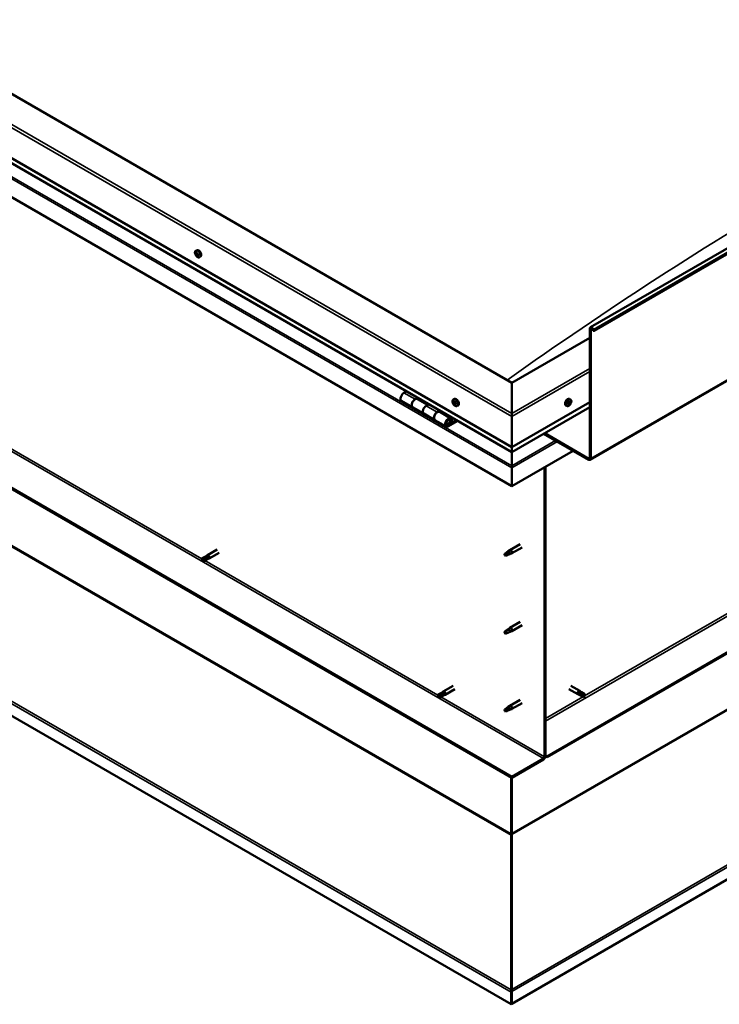
# Model space of a CAD drawing. Units: millimetres. Extents: x -6248 to 24516, y 3016 to 8837.
# Drawn here: x 22024 to 22912, y 3016 to 4266 of the extents above; entities that cross this region are included whole.
import ezdxf

# ---------------------------------------------------------------- set-up
doc = ezdxf.new("R2010")
doc.units = ezdxf.units.MM
doc.header["$LTSCALE"] = 25
doc.layers.add('Visible (ISO)', color=7, linetype='Continuous', lineweight=50)
doc.layers.add('Visible Narrow (ISO)', color=7, linetype='Continuous', lineweight=35)

msp = doc.modelspace()

# ---------------------------------------------------------------- linework, layer by layer
at = {"layer": 'Visible (ISO)'}
for p, q in [((22748.5, 3875.3), (24445.5, 4855.1)), ((24450.1, 4850.5), (22753.1, 3870.7)), ((22748.1, 3706.9), (24445.2, 4686.7)), ((22648.8, 3804.7), (21269.9, 4600.8)), ((21199.2, 4559.9), (22648.8, 3723)), ((22648.8, 3716.6), (21206.7, 4549.1)), ((22648.8, 3673.6), (21192.1, 4514.6)), ((24385.8, 4307.4), (22693.7, 3330.5)), ((22693.7, 3329.3), (24385.8, 4306.2)), ((22648.8, 3304.6), (21220.4, 4129.2)), ((21220.4, 4128), (22648.8, 3303.3)), ((24514.7, 4093.6), (22648.8, 3016.4)), ((22247.3, 3972.3), (22248.6, 3973.1)), ((22247.9, 3969.1), (22248.6, 3969.5)), ((22249.6, 3966.3), (22250.2, 3966.7)), ((22252.1, 3964.1), (22253.4, 3964.9)), ((22647.7, 3015.7), (21135.3, 3888.9)), ((22747.8, 3709.1), (22747.8, 3873.7)), ((22748.8, 3708.5), (22748.8, 3873)), ((22752.1, 3870.6), (22751.5, 3872.3)), ((22752.1, 3870.6), (22753.1, 3870.7)), ((22753.1, 3870.7), (22752.4, 3872.4)), ((22747.8, 3861.8), (22648.8, 3804.7)), ((22648.8, 3804.7), (22648.8, 3765.9)), ((22648.8, 3765.9), (22648.8, 3804.7)), ((22514.8, 3793.9), (22511.6, 3792)), ((22508.6, 3781.9), (22522.7, 3773.8)), ((22525.7, 3783.8), (22529, 3785.7)), ((22541.6, 3776.7), (22528.7, 3784.1)), ((22530.4, 3784.9), (22528.9, 3784)), ((22529.3, 3784.3), (22529.6, 3784.1)), ((22529.5, 3783.7), (22529.6, 3784.1)), ((22529.6, 3784.1), (22531, 3784.3)), ((22530.1, 3784.8), (22531, 3784.3)), ((22531, 3784.3), (22530.6, 3783)), ((22543.1, 3777.6), (22539.9, 3775.7)), ((22574.3, 3783.5), (22575.7, 3784.3)), ((22575.1, 3780.3), (22575.7, 3780.7)), ((22576.4, 3777.4), (22577.1, 3777.8)), ((22579.1, 3775.3), (22580.4, 3776.1)), ((22648.8, 3723), (22747.8, 3780.2)), ((22718.4, 3775.3), (22717.1, 3776.1)), ((22720.8, 3777.5), (22720.2, 3777.9)), ((22723.2, 3783.5), (22721.8, 3784.3)), ((22722.7, 3780.2), (22722, 3780.6)), ((22536.9, 3765.6), (22522.7, 3773.8)), ((22536.9, 3765.6), (22551, 3757.4)), ((22554, 3767.5), (22557.3, 3769.4)), ((22571.2, 3759.6), (22557, 3767.8)), ((22558.7, 3768.6), (22557.2, 3767.7)), ((22557.6, 3767.9), (22557.9, 3767.7)), ((22557.8, 3767.3), (22557.9, 3767.7)), ((22557.9, 3767.7), (22559.2, 3767.9)), ((22558.4, 3768.4), (22559.2, 3767.9)), ((22559.2, 3767.9), (22558.9, 3766.7)), ((22648.8, 3716.6), (22747.8, 3773.7)), ((22648.8, 3761.8), (22648.8, 3765.9)), ((22648.8, 3765.9), (22648.8, 3761.8)), ((22565.2, 3749.3), (22551, 3757.4)), ((22578.5, 3757.1), (22568.2, 3751.2)), ((22579.9, 3756.3), (22568.2, 3749.6)), ((22572.1, 3753.9), (22569.8, 3755.2)), ((22570.8, 3757.1), (22572.1, 3753.9)), ((22573.4, 3755.2), (22572.1, 3758.4)), ((22572.1, 3753.9), (22573.4, 3755.2)), ((22648.8, 3761.8), (22648.8, 3723)), ((22648.8, 3723), (22648.8, 3761.8)), ((22689.4, 3740), (22746.3, 3707.1)), ((22690.4, 3740.6), (22746.3, 3708.3)), ((22648.8, 3723), (22648.8, 3716.9)), ((22648.8, 3716.9), (22648.8, 3723)), ((22726.5, 3718.5), (22648.8, 3673.6)), ((22648.8, 3716.6), (22648.8, 3716.9)), ((22648.8, 3716.9), (22648.8, 3716.6)), ((22648.8, 3716.6), (22648.8, 3699.4)), ((22648.8, 3699.4), (22648.8, 3716.6)), ((22648.8, 3696.9), (22648.8, 3699.4)), ((22648.8, 3699.4), (22648.8, 3696.9)), ((22648.8, 3696.9), (22648.8, 3698.2)), ((22648.8, 3696.9), (22648.8, 3673.6)), ((22648.8, 3696.9), (22648.8, 3696.9)), ((22648.8, 3696.9), (22648.8, 3696.9)), ((22648.8, 3673.6), (22648.8, 3696.8)), ((22648.8, 3696.8), (22648.8, 3673.6)), ((22690.1, 3697.5), (22690.1, 3330.1)), ((22691.2, 3698.1), (22691.2, 3330.7)), ((22648.8, 3673.6), (22648.8, 3673.6)), ((22659.2, 3600), (22646.1, 3592.4)), ((22274.4, 3593.1), (22262, 3586)), ((22276.8, 3589), (22264.4, 3581.8)), ((22640.8, 3588.2), (22639.9, 3586.1)), ((22644.8, 3590.6), (22640.8, 3588.2)), ((22644, 3590.8), (22646.1, 3592.4)), ((22646.7, 3591.8), (22644.8, 3590.6)), ((22646.6, 3587.4), (22648.5, 3588.2)), ((22661.6, 3595.8), (22648.5, 3588.3)), ((22259.7, 3584.2), (22255.6, 3581.9)), ((22255.6, 3579.5), (22255.8, 3579.6)), ((22257.6, 3580.7), (22255.8, 3579.6)), ((22261.7, 3583), (22257.6, 3580.7)), ((22261.7, 3580.7), (22257.6, 3578.3)), ((22259.6, 3584.2), (22261.9, 3585.9)), ((22263.7, 3584.2), (22261.7, 3583)), ((22261.7, 3580.7), (22264.3, 3581.8)), ((22640.8, 3584.9), (22639.9, 3586.1)), ((22642.1, 3585.6), (22640.8, 3584.9)), ((22659.2, 3501.2), (22646.1, 3493.6)), ((22640.8, 3489.4), (22639.9, 3487.3)), ((22644.8, 3491.8), (22640.8, 3489.4)), ((22644, 3492), (22646.1, 3493.6)), ((22646.7, 3493.1), (22644.8, 3491.8)), ((22646.6, 3488.6), (22648.5, 3489.4)), ((22661.6, 3497), (22648.5, 3489.5)), ((22640.8, 3486.1), (22639.9, 3487.3)), ((22642.1, 3486.8), (22640.8, 3486.1)), ((22559.3, 3411.2), (22561.6, 3412.9)), ((22574, 3420.1), (22561.6, 3413)), ((22576.4, 3416), (22564, 3408.8)), ((22721.1, 3416), (22732.4, 3409.4)), ((22723.5, 3420.1), (22734.8, 3413.6)), ((22737.2, 3411.8), (22734.9, 3413.6)), ((22559.3, 3411.2), (22555.2, 3408.9)), ((22555.2, 3406.5), (22555.4, 3406.6)), ((22557.3, 3407.7), (22555.4, 3406.6)), ((22561.3, 3410), (22557.3, 3407.7)), ((22561.3, 3407.7), (22557.3, 3405.3)), ((22563.3, 3411.2), (22561.3, 3410)), ((22561.3, 3407.7), (22564, 3408.8)), ((22659.2, 3402.4), (22646.1, 3394.8)), ((22735.1, 3408.3), (22732.5, 3409.4)), ((22733.1, 3411.8), (22735.1, 3410.7)), ((22735.1, 3410.7), (22739.2, 3408.3)), ((22735.1, 3408.3), (22739.2, 3405.9)), ((22737.2, 3411.8), (22741.2, 3409.5)), ((22739.2, 3408.3), (22741, 3407.2)), ((22741.2, 3407.1), (22741, 3407.2)), ((22640.8, 3390.6), (22639.9, 3388.5)), ((22640.8, 3387.3), (22639.9, 3388.5)), ((22644.8, 3393), (22640.8, 3390.6)), ((22642.1, 3388), (22640.8, 3387.3)), ((22644, 3393.2), (22646.1, 3394.8)), ((22646.7, 3394.3), (22644.8, 3393)), ((22646.6, 3389.8), (22648.5, 3390.6)), ((22661.6, 3398.2), (22648.5, 3390.7)), ((22688.7, 3327.6), (22648.8, 3304.6)), ((22648.8, 3303.3), (22688.7, 3326.4)), ((22693.7, 3330.5), (22691.2, 3331.9)), ((22691.2, 3330.7), (22693.7, 3329.3)), ((22693.7, 3330.5), (22693.7, 3329.3)), ((22647.7, 3304), (22647.7, 3232.1)), ((22648.8, 3304.6), (22648.8, 3303.3)), ((22648.8, 3232.7), (22648.8, 3303.3)), ((22648.8, 3303.3), (22648.8, 3232.7)), ((22647.6, 3231.5), (22648.5, 3231.5)), ((22648.1, 3230.3), (22647.8, 3230.4)), ((22647.8, 3230.4), (22647.9, 3033.9)), ((22648.4, 3230.1), (22648.1, 3230.3)), ((22648.7, 3231.1), (22648.5, 3230.9)), ((22648.5, 3034.6), (22648.7, 3231.1)), ((22648.9, 3232.1), (22648.7, 3232.1)), ((22647.7, 3031.2), (22647.7, 3015.7)), ((22647.9, 3033.9), (22648.3, 3033.7)), ((22648.9, 3032.5), (22647.9, 3032.4)), ((22648.3, 3033.7), (22648.5, 3033.6)), ((22648.4, 3034.5), (22648.5, 3034.6)), ((22648.5, 3033), (22648.6, 3033)), ((22648.8, 3031.8), (22648.8, 3016.3)), ((22648.8, 3016.3), (22647.7, 3015.7))]:
    msp.add_line(p, q, dxfattribs=at)
for centre, start, end in [((22254.2, 3970.8), 204.1421, 215.8579), ((22581.2, 3782), 204.1421, 215.8579), ((22716.3, 3782), 324.1421, 335.8579)]:
    msp.add_arc(centre, 8, start, end, dxfattribs=at)
for centre, major_axis, start_param, end_param in [((22248.7, 3967.7), (-1.1, 1.91), 0.635152, 1.487768), ((22247.5, 3968.7), (0.225, -0.39), 4.175803, 5.017393), ((22248.7, 3967.7), (-1.1, 1.91), 5.87114, 6.723756), ((22247.5, 3968.7), (-0.225, 0.39), 5.483108, 6.324698), ((22247.1, 3968.1), (0.394, -0.682), 0.24712, 1.8758), ((22247.5, 3969.7), (0.394, -0.682), 5.483108, 7.111788), ((22247.8, 3967.1), (-0.225, 0.39), 0.24712, 1.08871), ((22247.8, 3967.1), (0.225, -0.39), 5.223, 6.06459), ((22248.7, 3967.7), (-1.1, 1.91), 1.68235, 2.534966), ((22248.3, 3966), (-0.394, 0.682), 4.43591, 6.06459), ((22248.4, 3969.3), (-0.225, 0.39), 6.270198, 7.111788), ((22248.7, 3967.7), (1.1, -1.91), 1.68235, 2.534966), ((22248.4, 3969.3), (-0.225, 0.39), 4.43591, 5.277501), ((22248.6, 3969.4), (0.225, -0.39), 4.545829, 5.017393), ((22248.2, 3968.7), (0.394, -0.682), 0.24712, 1.8758), ((22251, 3969), (-2.37, 4.11), 3.141593, 6.283185), ((22249, 3967.8), (-0.225, 0.39), 0.24712, 2.922998), ((22249.1, 3969.3), (0.394, -0.682), 4.43591, 6.06459), ((22249.1, 3966.1), (0.225, -0.39), 4.43591, 5.277501), ((22249.5, 3966.7), (-0.394, 0.682), 4.43591, 6.06459), ((22248.7, 3967.7), (1.1, -1.91), 5.87114, 6.723756), ((22249.1, 3966.1), (0.225, -0.39), 6.270198, 7.111788), ((22249.6, 3968.2), (-0.225, 0.39), 5.223, 6.06459), ((22249.9, 3965.6), (-0.394, 0.682), 5.483108, 7.111788), ((22250.4, 3967.3), (-0.394, 0.682), 0.24712, 1.8758), ((22248.7, 3967.7), (1.1, -1.91), 0.635152, 1.487768), ((22249.6, 3968.2), (0.225, -0.39), 0.24712, 1.08871), ((22250.2, 3966.7), (0.225, -0.39), 4.43591, 4.821347), ((22250, 3966.6), (0.225, -0.39), 5.483108, 6.324698), ((22250, 3966.6), (-0.225, 0.39), 4.175803, 5.017393), ((22750.2, 3872.2), (-1.75, 3.03), 4.45059, 7.068583), ((22750.2, 3872.2), (-1, 1.73), 4.45059, 7.068583), ((22511.6, 3787.1), (-3, -5.2), 3.926991, 6.283185), ((22525.7, 3778.9), (3, 5.2), 0, 3.141593), ((22525.7, 3778.9), (-3, -5.2), 3.926991, 6.283923), ((22539.9, 3770.8), (-3, -5.2), 3.926991, 6.283185), ((22539.9, 3770.8), (-3, -5.2), 3.926991, 6.283185), ((22575.8, 3778.9), (-1.1, 1.91), 0.479064, 1.33168), ((22574.6, 3780.1), (0.225, -0.39), 4.019714, 4.861305), ((22575.8, 3778.9), (-1.1, 1.91), 5.715052, 6.567668), ((22574.6, 3780.1), (-0.225, 0.39), 5.32702, 6.16861), ((22574.1, 3779.6), (0.394, -0.682), 0.091032, 1.719712), ((22574.7, 3778.6), (-0.225, 0.39), 0.091032, 0.932622), ((22574.7, 3781), (0.394, -0.682), 5.32702, 6.9557), ((22574.7, 3778.6), (0.225, -0.39), 5.066912, 5.908502), ((22575.8, 3778.9), (-1.1, 1.91), 1.526262, 2.378877), ((22575.1, 3777.4), (-0.394, 0.682), 4.279822, 5.908502), ((22575.6, 3780.4), (-0.225, 0.39), 6.114109, 6.9557), ((22575.9, 3779.2), (-0.225, 0.39), 0.091032, 2.76691), ((22575.2, 3780.3), (0.394, -0.682), 0.091032, 1.710573), ((22575.9, 3777.3), (0.225, -0.39), 4.279822, 5.121412), ((22578.1, 3780.2), (-2.37, 4.11), 3.141593, 6.283185), ((22575.8, 3778.9), (1.1, -1.91), 1.526262, 2.378877), ((22575.6, 3780.4), (-0.225, 0.39), 4.279822, 5.121412), ((22576.4, 3780.3), (0.394, -0.682), 4.279822, 5.908502), ((22576.2, 3778.1), (-0.394, 0.682), 4.279822, 5.908502), ((22575.8, 3778.9), (1.1, -1.91), 5.715052, 6.567668), ((22575.9, 3777.3), (0.225, -0.39), 6.114109, 6.9557), ((22576.8, 3776.7), (-0.394, 0.682), 5.32702, 6.9557), ((22576.8, 3779.1), (-0.225, 0.39), 5.066912, 5.908502), ((22577.1, 3778), (0.225, -0.39), 4.279822, 5.125225), ((22577.5, 3778.1), (-0.394, 0.682), 0.091032, 1.719712), ((22576.9, 3777.6), (0.225, -0.39), 5.32702, 6.16861), ((22576.8, 3779.1), (0.225, -0.39), 0.091032, 0.932622), ((22575.8, 3778.9), (1.1, -1.91), 0.479064, 1.33168), ((22576.9, 3777.6), (-0.225, 0.39), 4.019714, 4.861305), ((22719.5, 3780.2), (-2.37, -4.11), 3.141593, 6.283185), ((22721.8, 3778.9), (1.1, 1.91), 1.555105, 2.40772), ((22720.5, 3777.9), (-0.225, -0.39), 4.308665, 5.150255), ((22720.5, 3777.9), (-0.225, -0.39), 6.142952, 6.984543), ((22721.8, 3778.9), (-1.1, -1.91), 5.743895, 6.596511), ((22720.2, 3778.7), (0.394, 0.682), 4.308665, 5.937345), ((22720.9, 3777.7), (0.394, 0.682), 0.119875, 1.748555), ((22720.2, 3777.9), (0.225, 0.39), 4.812617, 4.890148), ((22720.4, 3776.9), (0.394, 0.682), 5.355863, 6.984543), ((22721, 3779.5), (-0.225, -0.39), 5.095755, 5.937345), ((22721.8, 3778.9), (1.1, 1.91), 0.507907, 1.360523), ((22721, 3779.5), (0.225, 0.39), 0.119875, 0.961465), ((22721.3, 3777.2), (-0.225, -0.39), 5.355863, 6.197453), ((22721.5, 3780.7), (-0.394, -0.682), 0.119875, 1.748555), ((22721.4, 3778.8), (-0.225, -0.39), 0.119875, 2.795753), ((22721.8, 3778.9), (-1.1, -1.91), 0.507907, 1.360523), ((22721.3, 3777.2), (0.225, 0.39), 4.048557, 4.890148), ((22722.2, 3779.7), (-0.394, -0.682), 4.308665, 5.937345), ((22722, 3777.1), (0.394, 0.682), 0.119875, 1.748555), ((22722.2, 3780.5), (-0.225, -0.39), 4.048557, 4.890148), ((22721.9, 3780.5), (0.225, 0.39), 4.308665, 5.070931), ((22722.6, 3778.2), (-0.225, -0.39), 0.119875, 0.961465), ((22721.8, 3778.9), (1.1, 1.91), 5.743895, 6.596511), ((22722.2, 3780.5), (0.225, 0.39), 5.355863, 6.197453), ((22723.1, 3780.8), (-0.394, -0.682), 5.355863, 6.984543), ((22721.8, 3778.9), (-1.1, -1.91), 1.555105, 2.40772), ((22723.3, 3779), (-0.394, -0.682), 4.308665, 5.937345), ((22722.6, 3778.2), (0.225, 0.39), 5.095755, 5.937345), ((22723, 3779.8), (0.225, 0.39), 6.142952, 6.984543), ((22723, 3779.8), (0.225, 0.39), 4.308665, 5.150255), ((22554, 3762.6), (3, 5.2), 0, 3.141593), ((22554, 3762.6), (-3, -5.2), 3.926991, 6.283923), ((22568.2, 3754.5), (3, 5.2), 5.846853, 10.210176), ((22568.2, 3754.5), (-2, -3.46), 2.70526, 7.068583), ((22651.2, 3710.2), (-1.75, -3.03), 5.455506, 5.497787), ((22746.3, 3710), (1, -1.73), 5.497787, 7.068583), ((22746.3, 3710), (1.75, -3.03), 5.497787, 7.068583), ((22647.6, 3697.5), (0.8, -1.39), 0.785398, 0.847939), ((22640.8, 3586.5), (1.03, -1.78), 3.861865, 5.497787), ((22640.8, 3586.5), (-1.03, 1.78), 3.861865, 5.497787), ((22644.8, 3588.9), (1.02, -1.78), 0.133634, 2.356194), ((22647.3, 3590.3), (1.2, -2.08), 6.213805, 9.494158), ((22256.6, 3580.1), (-1.02, 1.78), 6.21806, 7.853982), ((22256.6, 3580.1), (1.02, -1.78), 6.21806, 7.853982), ((22260.7, 3582.5), (-1.02, 1.78), 5.631421, 6.283185), ((22260.7, 3582.5), (1.02, -1.78), 0, 1.570796), ((22263.2, 3583.9), (1.2, -2.08), 6.213805, 9.494158), ((22640.8, 3487.7), (1.03, -1.78), 3.861865, 5.497787), ((22640.8, 3487.7), (-1.03, 1.78), 3.861865, 5.497787), ((22644.8, 3490.1), (1.02, -1.78), 0.133634, 2.356194), ((22647.3, 3491.5), (1.2, -2.08), 6.213805, 9.494158), ((22562.8, 3410.9), (1.2, -2.08), 6.213805, 9.494158), ((22733.6, 3411.5), (1.2, 2.08), 6.213805, 9.494158), ((22556.3, 3407.1), (-1.02, 1.78), 6.21806, 7.853982), ((22556.3, 3407.1), (1.02, -1.78), 6.21806, 7.853982), ((22560.3, 3409.5), (-1.02, 1.78), 5.631421, 6.283185), ((22560.3, 3409.5), (1.02, -1.78), 0, 1.570796), ((22736.1, 3410.1), (-1.03, -1.78), 5.631421, 6.283185), ((22736.1, 3410.1), (1.02, 1.78), 0, 1.570796), ((22740.2, 3407.7), (-1.03, -1.78), 6.21806, 7.853982), ((22740.2, 3407.7), (1.03, 1.78), 6.21806, 7.853982), ((22640.8, 3388.9), (1.03, -1.78), 3.861865, 5.497787), ((22640.8, 3388.9), (-1.03, 1.78), 3.861865, 5.497787), ((22644.8, 3391.3), (1.02, -1.78), 0.133634, 2.356194), ((22647.3, 3392.7), (1.2, -2.08), 6.213805, 9.494158), ((22688.7, 3329.3), (-1.75, -3.03), 0.785398, 2.356194), ((22688.7, 3329.3), (-1, -1.73), 0.785398, 2.356194), ((22646.3, 3231.3), (1, 1.73), 5.105088, 5.497787), ((22646.3, 3231.3), (-1.75, -3.03), 2.058238, 2.356194), ((22650.2, 3231.9), (1, -1.73), 3.926991, 4.31969), ((22650.2, 3032.6), (1.75, 3.03), 1.963495, 2.356194), ((22646.3, 3033.2), (1.75, -3.03), 1.111021, 1.178097), ((22650.2, 3032.6), (-1, -1.73), 5.105088, 5.497787)]:
    msp.add_ellipse(centre, major_axis=major_axis, ratio=0.57735, start_param=start_param, end_param=end_param, dxfattribs=at)
for points, knots in [([(22246.9, 3967.5), (22246.7, 3967.9), (22246.5, 3968.3), (22246.3, 3969.1), (22246.3, 3969.5), (22246.3, 3970.2), (22246.3, 3970.6), (22246.4, 3971.2), (22246.5, 3971.5), (22246.9, 3972), (22247.1, 3972.2), (22247.3, 3972.3)], [1.760928, 1.760928, 1.760928, 1.760928, 2.039913, 2.039913, 2.318899, 2.318899, 2.597884, 2.597884, 2.87687, 2.87687, 3.155855, 3.155855, 3.155855, 3.155855]), ([(22247.2, 3968.8), (22247.2, 3968.9), (22247.2, 3968.9), (22247.2, 3969), (22247.2, 3969), (22247.2, 3969.1), (22247.2, 3969.1), (22247.3, 3969.1)], [0.17438702, 0.17438702, 0.17438702, 0.17438702, 0.18896797, 0.18896797, 0.20586323, 0.20586323, 0.21737851, 0.21737851, 0.21737851, 0.21737851]), ([(22247.8, 3966.8), (22247.7, 3966.9), (22247.7, 3966.9), (22247.6, 3967), (22247.6, 3967), (22247.6, 3967.1), (22247.5, 3967.2), (22247.5, 3967.2)], [0.17438702, 0.17438702, 0.17438702, 0.17438702, 0.18896797, 0.18896797, 0.20586323, 0.20586323, 0.21737852, 0.21737852, 0.21737852, 0.21737852]), ([(22252.1, 3964.1), (22251.8, 3964), (22251.5, 3963.9), (22251, 3963.9), (22250.7, 3963.9), (22250, 3964.1), (22249.7, 3964.2), (22249.1, 3964.6), (22248.8, 3964.9), (22248.2, 3965.4), (22247.9, 3965.8), (22247.7, 3966.1)], [0.014263, 0.014263, 0.014263, 0.014263, 0.293248, 0.293248, 0.572234, 0.572234, 0.851219, 0.851219, 1.130205, 1.130205, 1.40919, 1.40919, 1.40919, 1.40919]), ([(22248.2, 3969.7), (22248.2, 3969.7), (22248.2, 3969.7), (22248.3, 3969.7), (22248.3, 3969.7), (22248.4, 3969.6), (22248.4, 3969.6), (22248.4, 3969.6)], [0.17438702, 0.17438702, 0.17438702, 0.17438702, 0.18896797, 0.18896797, 0.20586323, 0.20586323, 0.21737851, 0.21737851, 0.21737851, 0.21737851]), ([(22249.3, 3965.7), (22249.3, 3965.6), (22249.2, 3965.6), (22249.2, 3965.6), (22249.1, 3965.7), (22249.1, 3965.7), (22249, 3965.7), (22249, 3965.7)], [0.17438702, 0.17438702, 0.17438702, 0.17438702, 0.18896797, 0.18896797, 0.20586323, 0.20586323, 0.21737852, 0.21737852, 0.21737852, 0.21737852]), ([(22249.7, 3968.5), (22249.7, 3968.5), (22249.8, 3968.4), (22249.8, 3968.4), (22249.9, 3968.3), (22249.9, 3968.2), (22249.9, 3968.2), (22249.9, 3968.1)], [0.17438702, 0.17438702, 0.17438702, 0.17438702, 0.18896797, 0.18896797, 0.20586323, 0.20586323, 0.21737852, 0.21737852, 0.21737852, 0.21737852]), ([(22250.3, 3966.5), (22250.3, 3966.5), (22250.3, 3966.4), (22250.3, 3966.3), (22250.3, 3966.3), (22250.2, 3966.2), (22250.2, 3966.2), (22250.2, 3966.2)], [0.17438702, 0.17438702, 0.17438702, 0.17438702, 0.18896797, 0.18896797, 0.20586323, 0.20586323, 0.21737852, 0.21737852, 0.21737852, 0.21737852]), ([(22573.9, 3778.7), (22573.7, 3779.1), (22573.6, 3779.5), (22573.4, 3780.3), (22573.3, 3780.7), (22573.3, 3781.4), (22573.3, 3781.8), (22573.5, 3782.4), (22573.6, 3782.7), (22573.9, 3783.2), (22574.1, 3783.4), (22574.3, 3783.5)], [1.60484, 1.60484, 1.60484, 1.60484, 1.883825, 1.883825, 2.162811, 2.162811, 2.441796, 2.441796, 2.720782, 2.720782, 2.999767, 2.999767, 2.999767, 2.999767]), ([(22574.3, 3780.3), (22574.3, 3780.3), (22574.3, 3780.3), (22574.3, 3780.4), (22574.3, 3780.5), (22574.4, 3780.5), (22574.4, 3780.5), (22574.4, 3780.5)], [0.17438702, 0.17438702, 0.17438702, 0.17438702, 0.18896797, 0.18896797, 0.20586323, 0.20586323, 0.21737851, 0.21737851, 0.21737851, 0.21737851]), ([(22574.6, 3778.3), (22574.6, 3778.3), (22574.6, 3778.4), (22574.5, 3778.5), (22574.5, 3778.5), (22574.4, 3778.6), (22574.4, 3778.7), (22574.4, 3778.7)], [0.17438702, 0.17438702, 0.17438702, 0.17438702, 0.18896797, 0.18896797, 0.20586323, 0.20586323, 0.21737852, 0.21737852, 0.21737852, 0.21737852]), ([(22579.1, 3775.3), (22578.9, 3775.2), (22578.6, 3775.1), (22578, 3775), (22577.7, 3775.1), (22577.1, 3775.3), (22576.8, 3775.4), (22576.1, 3775.8), (22575.8, 3776.1), (22575.2, 3776.6), (22575, 3777), (22574.7, 3777.3)], [6.14136, 6.14136, 6.14136, 6.14136, 6.420345, 6.420345, 6.699331, 6.699331, 6.978316, 6.978316, 7.257302, 7.257302, 7.536287, 7.536287, 7.536287, 7.536287]), ([(22575.4, 3780.8), (22575.5, 3780.8), (22575.5, 3780.8), (22575.6, 3780.8), (22575.6, 3780.8), (22575.7, 3780.7), (22575.7, 3780.7), (22575.7, 3780.7)], [0.17438702, 0.17438702, 0.17438702, 0.17438702, 0.18896797, 0.18896797, 0.20586323, 0.20586323, 0.21737851, 0.21737851, 0.21737851, 0.21737851]), ([(22576.1, 3776.9), (22576.1, 3776.9), (22576, 3776.9), (22576, 3776.9), (22575.9, 3776.9), (22575.9, 3777), (22575.8, 3777), (22575.8, 3777)], [0.17438702, 0.17438702, 0.17438702, 0.17438702, 0.18896797, 0.18896797, 0.20586323, 0.20586323, 0.21737852, 0.21737852, 0.21737852, 0.21737852]), ([(22576.9, 3779.4), (22576.9, 3779.4), (22577, 3779.3), (22577, 3779.2), (22577.1, 3779.2), (22577.1, 3779.1), (22577.1, 3779.1), (22577.1, 3779)], [0.17438702, 0.17438702, 0.17438702, 0.17438702, 0.18896797, 0.18896797, 0.20586323, 0.20586323, 0.21737852, 0.21737852, 0.21737852, 0.21737852]), ([(22577.2, 3777.4), (22577.3, 3777.4), (22577.3, 3777.4), (22577.2, 3777.3), (22577.2, 3777.3), (22577.2, 3777.2), (22577.2, 3777.2), (22577.1, 3777.2)], [0.17438702, 0.17438702, 0.17438702, 0.17438702, 0.18896797, 0.18896797, 0.20586323, 0.20586323, 0.21737852, 0.21737852, 0.21737852, 0.21737852]), ([(22722.8, 3777.3), (22722.6, 3777), (22722.3, 3776.6), (22721.7, 3776.1), (22721.4, 3775.8), (22720.8, 3775.4), (22720.5, 3775.3), (22719.8, 3775.1), (22719.5, 3775), (22718.9, 3775.1), (22718.7, 3775.2), (22718.4, 3775.3)], [0.586485, 0.586485, 0.586485, 0.586485, 0.86547, 0.86547, 1.144456, 1.144456, 1.423442, 1.423442, 1.702427, 1.702427, 1.981413, 1.981413, 1.981413, 1.981413]), ([(22720.3, 3777.5), (22720.2, 3777.6), (22720.2, 3777.6), (22720.2, 3777.7), (22720.2, 3777.7), (22720.2, 3777.8), (22720.2, 3777.8), (22720.2, 3777.9)], [0.17438702, 0.17438702, 0.17438702, 0.17438702, 0.18896797, 0.18896797, 0.20586323, 0.20586323, 0.21737851, 0.21737851, 0.21737851, 0.21737851]), ([(22720.7, 3779.5), (22720.7, 3779.6), (22720.7, 3779.6), (22720.8, 3779.7), (22720.8, 3779.8), (22720.9, 3779.8), (22720.9, 3779.9), (22720.9, 3779.9)], [0.17438702, 0.17438702, 0.17438702, 0.17438702, 0.18896797, 0.18896797, 0.20586323, 0.20586323, 0.21737851, 0.21737851, 0.21737851, 0.21737851]), ([(22721.3, 3776.9), (22721.3, 3776.9), (22721.3, 3776.8), (22721.2, 3776.8), (22721.1, 3776.8), (22721.1, 3776.8), (22721.1, 3776.8), (22721.1, 3776.8)], [0.17438702, 0.17438702, 0.17438702, 0.17438702, 0.18896797, 0.18896797, 0.20586323, 0.20586323, 0.21737852, 0.21737852, 0.21737852, 0.21737852]), ([(22722.2, 3780.8), (22722.2, 3780.9), (22722.3, 3780.9), (22722.3, 3780.9), (22722.4, 3780.9), (22722.4, 3780.9), (22722.5, 3780.9), (22722.5, 3780.9)], [0.17438702, 0.17438702, 0.17438702, 0.17438702, 0.18896797, 0.18896797, 0.20586323, 0.20586323, 0.21737852, 0.21737852, 0.21737852, 0.21737852]), ([(22722.8, 3778.2), (22722.8, 3778.1), (22722.8, 3778.1), (22722.8, 3778), (22722.7, 3778), (22722.7, 3777.9), (22722.6, 3777.9), (22722.6, 3777.8)], [0.17438702, 0.17438702, 0.17438702, 0.17438702, 0.18896797, 0.18896797, 0.20586323, 0.20586323, 0.21737852, 0.21737852, 0.21737852, 0.21737852]), ([(22723.2, 3783.5), (22723.4, 3783.4), (22723.6, 3783.2), (22723.9, 3782.7), (22724.1, 3782.4), (22724.2, 3781.8), (22724.2, 3781.4), (22724.2, 3780.7), (22724.1, 3780.3), (22723.9, 3779.5), (22723.8, 3779.1), (22723.6, 3778.7)], [5.123005, 5.123005, 5.123005, 5.123005, 5.401991, 5.401991, 5.680976, 5.680976, 5.959962, 5.959962, 6.238947, 6.238947, 6.517933, 6.517933, 6.517933, 6.517933]), ([(22723.3, 3780.2), (22723.3, 3780.1), (22723.3, 3780.1), (22723.3, 3780), (22723.3, 3780), (22723.3, 3779.9), (22723.3, 3779.9), (22723.3, 3779.8)], [0.17438702, 0.17438702, 0.17438702, 0.17438702, 0.18896797, 0.18896797, 0.20586323, 0.20586323, 0.21737852, 0.21737852, 0.21737852, 0.21737852]), ([(22565.6, 3751.5), (22565.7, 3751.5), (22565.8, 3751.5), (22566.1, 3751.4), (22566.4, 3751.5), (22567, 3751.6), (22567.3, 3751.8), (22567.9, 3752.2), (22568.2, 3752.5), (22568.7, 3753.1), (22569, 3753.4), (22569.4, 3754.1), (22569.6, 3754.5), (22569.8, 3755.3), (22569.9, 3755.7), (22570, 3756.4), (22570, 3756.8), (22569.9, 3757.4), (22569.7, 3757.7), (22569.5, 3758), (22569.5, 3758.1), (22569.5, 3758.1)], [0.923843, 0.923843, 0.923843, 0.923843, 0.99245, 0.99245, 1.275856, 1.275856, 1.603156, 1.603156, 1.945171, 1.945171, 2.284478, 2.284478, 2.621844, 2.621844, 2.960749, 2.960749, 3.30275, 3.30275, 3.633096, 3.633096, 3.684957, 3.684957, 3.684957, 3.684957]), ([(22639.3, 3587.5), (22639.6, 3587.6), (22639.8, 3587.8), (22640.6, 3588.3), (22641.1, 3588.7), (22642.2, 3589.5), (22642.7, 3589.9), (22643.4, 3590.4), (22643.5, 3590.5), (22643.7, 3590.6)], [1.0296095, 1.0296095, 1.0296095, 1.0296095, 1.1266468, 1.1266468, 1.3399415, 1.3399415, 1.5532361, 1.5532361, 1.5988171, 1.5988171, 1.5988171, 1.5988171]), ([(22643.7, 3590.6), (22643.9, 3590.7), (22644.1, 3590.9), (22644.6, 3591.2), (22644.9, 3591.4), (22645.5, 3591.7), (22645.9, 3591.9), (22646.3, 3591.9), (22646.4, 3591.9), (22646.5, 3591.9), (22646.6, 3591.9), (22646.7, 3591.8)], [0.9722954, 0.9722954, 0.9722954, 0.9722954, 1.054543, 1.054543, 1.1645704, 1.1645704, 1.2620554, 1.2620554, 1.289972, 1.289972, 1.3178886, 1.3178886, 1.3178886, 1.3178886]), ([(22255.7, 3581.9), (22255.9, 3582.1), (22256.2, 3582.2), (22257, 3582.7), (22257.6, 3583), (22258.8, 3583.6), (22259.4, 3583.9), (22260.2, 3584.1), (22260.4, 3584.2), (22260.5, 3584.2)], [1.0296095, 1.0296095, 1.0296095, 1.0296095, 1.1266468, 1.1266468, 1.3399415, 1.3399415, 1.5532361, 1.5532361, 1.5988171, 1.5988171, 1.5988171, 1.5988171]), ([(22260.5, 3584.2), (22260.7, 3584.3), (22261, 3584.4), (22261.6, 3584.6), (22261.9, 3584.7), (22262.6, 3584.7), (22263, 3584.7), (22263.4, 3584.5), (22263.4, 3584.5), (22263.6, 3584.4), (22263.7, 3584.3), (22263.7, 3584.2)], [0.9722954, 0.9722954, 0.9722954, 0.9722954, 1.054543, 1.054543, 1.1645704, 1.1645704, 1.2620554, 1.2620554, 1.289972, 1.289972, 1.3178886, 1.3178886, 1.3178886, 1.3178886]), ([(22642.2, 3585.6), (22642.4, 3585.7), (22642.7, 3585.8), (22643.4, 3586.2), (22644, 3586.4), (22644.9, 3586.8), (22645.4, 3586.9), (22645.8, 3587.1), (22645.9, 3587.2), (22646, 3587.2)], [1.0298299, 1.0298299, 1.0298299, 1.0298299, 1.1268672, 1.1268672, 1.3401618, 1.3401618, 1.5534565, 1.5534565, 1.5990374, 1.5990374, 1.5990374, 1.5990374]), ([(22646, 3587.2), (22646.1, 3587.2), (22646.3, 3587.3), (22646.5, 3587.4), (22646.5, 3587.4), (22646.6, 3587.4)], [0.9725494, 0.9725494, 0.9725494, 0.9725494, 1.0547969, 1.0547969, 1.0865436, 1.0865436, 1.0865436, 1.0865436]), ([(22639.3, 3488.7), (22639.6, 3488.8), (22639.8, 3489), (22640.6, 3489.5), (22641.1, 3489.9), (22642.2, 3490.7), (22642.7, 3491.1), (22643.4, 3491.6), (22643.5, 3491.7), (22643.7, 3491.8)], [1.0296095, 1.0296095, 1.0296095, 1.0296095, 1.1266468, 1.1266468, 1.3399415, 1.3399415, 1.5532361, 1.5532361, 1.5988171, 1.5988171, 1.5988171, 1.5988171]), ([(22642.2, 3486.8), (22642.4, 3486.9), (22642.7, 3487), (22643.4, 3487.4), (22644, 3487.6), (22644.9, 3488), (22645.4, 3488.1), (22645.8, 3488.3), (22645.9, 3488.4), (22646, 3488.4)], [1.0298299, 1.0298299, 1.0298299, 1.0298299, 1.1268672, 1.1268672, 1.3401618, 1.3401618, 1.5534565, 1.5534565, 1.5990374, 1.5990374, 1.5990374, 1.5990374]), ([(22643.7, 3491.8), (22643.9, 3491.9), (22644.1, 3492.1), (22644.6, 3492.4), (22644.9, 3492.6), (22645.5, 3493), (22645.9, 3493.1), (22646.3, 3493.1), (22646.4, 3493.1), (22646.5, 3493.1), (22646.6, 3493.1), (22646.7, 3493.1)], [0.9722954, 0.9722954, 0.9722954, 0.9722954, 1.054543, 1.054543, 1.1645704, 1.1645704, 1.2620554, 1.2620554, 1.289972, 1.289972, 1.3178886, 1.3178886, 1.3178886, 1.3178886]), ([(22646, 3488.4), (22646.1, 3488.5), (22646.3, 3488.5), (22646.5, 3488.6), (22646.5, 3488.6), (22646.6, 3488.6)], [0.9725494, 0.9725494, 0.9725494, 0.9725494, 1.0547969, 1.0547969, 1.0865436, 1.0865436, 1.0865436, 1.0865436]), ([(22555.3, 3408.9), (22555.6, 3409.1), (22555.8, 3409.2), (22556.6, 3409.7), (22557.2, 3410), (22558.5, 3410.6), (22559.1, 3410.9), (22559.9, 3411.1), (22560, 3411.2), (22560.1, 3411.2)], [1.0296095, 1.0296095, 1.0296095, 1.0296095, 1.1266468, 1.1266468, 1.3399415, 1.3399415, 1.5532361, 1.5532361, 1.5988171, 1.5988171, 1.5988171, 1.5988171]), ([(22560.1, 3411.2), (22560.4, 3411.3), (22560.6, 3411.4), (22561.2, 3411.6), (22561.6, 3411.7), (22562.2, 3411.7), (22562.6, 3411.7), (22563, 3411.5), (22563.1, 3411.5), (22563.2, 3411.4), (22563.3, 3411.3), (22563.3, 3411.2)], [0.9722954, 0.9722954, 0.9722954, 0.9722954, 1.054543, 1.054543, 1.1645704, 1.1645704, 1.2620554, 1.2620554, 1.289972, 1.289972, 1.3178886, 1.3178886, 1.3178886, 1.3178886]), ([(22734.7, 3409), (22734.5, 3409.2), (22734.3, 3409.3), (22733.8, 3409.8), (22733.6, 3410), (22733.2, 3410.6), (22733, 3410.9), (22733, 3411.3), (22733, 3411.4), (22733, 3411.6), (22733.1, 3411.7), (22733.1, 3411.8)], [0.9725494, 0.9725494, 0.9725494, 0.9725494, 1.0547969, 1.0547969, 1.1648244, 1.1648244, 1.2623094, 1.2623094, 1.290226, 1.290226, 1.3181426, 1.3181426, 1.3181426, 1.3181426]), ([(22739.1, 3406), (22738.9, 3406.1), (22738.6, 3406.3), (22737.8, 3406.8), (22737.2, 3407.1), (22736.1, 3407.9), (22735.5, 3408.3), (22734.9, 3408.8), (22734.8, 3408.9), (22734.7, 3409)], [1.0298299, 1.0298299, 1.0298299, 1.0298299, 1.1268672, 1.1268672, 1.3401618, 1.3401618, 1.5534565, 1.5534565, 1.5990374, 1.5990374, 1.5990374, 1.5990374]), ([(22639.3, 3389.9), (22639.6, 3390), (22639.8, 3390.2), (22640.6, 3390.7), (22641.1, 3391.1), (22642.2, 3391.9), (22642.7, 3392.3), (22643.4, 3392.8), (22643.5, 3392.9), (22643.7, 3393)], [1.0296095, 1.0296095, 1.0296095, 1.0296095, 1.1266468, 1.1266468, 1.3399415, 1.3399415, 1.5532361, 1.5532361, 1.5988171, 1.5988171, 1.5988171, 1.5988171]), ([(22642.2, 3388), (22642.4, 3388.1), (22642.7, 3388.2), (22643.4, 3388.6), (22644, 3388.8), (22644.9, 3389.2), (22645.4, 3389.4), (22645.8, 3389.5), (22645.9, 3389.6), (22646, 3389.6)], [1.0298299, 1.0298299, 1.0298299, 1.0298299, 1.1268672, 1.1268672, 1.3401618, 1.3401618, 1.5534565, 1.5534565, 1.5990374, 1.5990374, 1.5990374, 1.5990374]), ([(22643.7, 3393), (22643.9, 3393.1), (22644.1, 3393.3), (22644.6, 3393.6), (22644.9, 3393.8), (22645.5, 3394.2), (22645.9, 3394.3), (22646.3, 3394.3), (22646.4, 3394.3), (22646.5, 3394.3), (22646.6, 3394.3), (22646.7, 3394.3)], [0.9722954, 0.9722954, 0.9722954, 0.9722954, 1.054543, 1.054543, 1.1645704, 1.1645704, 1.2620554, 1.2620554, 1.289972, 1.289972, 1.3178886, 1.3178886, 1.3178886, 1.3178886]), ([(22646, 3389.6), (22646.1, 3389.7), (22646.3, 3389.7), (22646.5, 3389.8), (22646.5, 3389.8), (22646.6, 3389.8)], [0.9725494, 0.9725494, 0.9725494, 0.9725494, 1.0547969, 1.0547969, 1.0865436, 1.0865436, 1.0865436, 1.0865436]), ([(22647.8, 3230.4), (22647.8, 3230.6), (22647.8, 3230.8), (22647.7, 3231.1), (22647.6, 3231.3), (22647.6, 3231.5)], [0, 0, 0, 0, 0.0539846, 0.0539846, 0.1079692, 0.1079692, 0.1079692, 0.1079692]), ([(22648.9, 3232.1), (22648.8, 3231.9), (22648.8, 3231.7), (22648.7, 3231.4), (22648.7, 3231.2), (22648.7, 3231.1)], [0, 0, 0, 0, 0.0539846, 0.0539846, 0.1079692, 0.1079692, 0.1079692, 0.1079692]), ([(22647.9, 3032.4), (22647.9, 3032.7), (22647.9, 3032.9), (22647.9, 3033.4), (22647.9, 3033.7), (22647.9, 3033.9)], [0, 0, 0, 0, 0.078103, 0.078103, 0.156206, 0.156206, 0.156206, 0.156206]), ([(22648.5, 3034.6), (22648.6, 3034.3), (22648.6, 3034.1), (22648.6, 3033.5), (22648.6, 3033.3), (22648.6, 3033)], [0, 0, 0, 0, 0.078103, 0.078103, 0.156206, 0.156206, 0.156206, 0.156206])]:
    msp.add_open_spline(points, degree=3, knots=knots, dxfattribs=at)
for points in [[(22639.9, 3586.1), (22639.7, 3586.5), (22639.5, 3587), (22639.3, 3587.5)], [(22255.8, 3579.6), (22255.7, 3580.4), (22255.7, 3581.1), (22255.7, 3581.9)], [(22255.8, 3579.6), (22256.4, 3579.2), (22257, 3578.8), (22257.6, 3578.3)], [(22639.9, 3586.1), (22640.7, 3585.9), (22641.4, 3585.8), (22642.2, 3585.6)], [(22639.9, 3487.3), (22639.7, 3487.7), (22639.5, 3488.2), (22639.3, 3488.7)], [(22639.9, 3487.3), (22640.7, 3487.1), (22641.4, 3487), (22642.2, 3486.8)], [(22555.4, 3406.6), (22555.4, 3407.4), (22555.3, 3408.1), (22555.3, 3408.9)], [(22555.4, 3406.6), (22556, 3406.2), (22556.6, 3405.8), (22557.2, 3405.3)], [(22741, 3407.2), (22740.4, 3406.8), (22739.8, 3406.4), (22739.1, 3406)], [(22741, 3407.2), (22741.1, 3408), (22741.2, 3408.7), (22741.3, 3409.5)], [(22639.9, 3388.5), (22639.7, 3388.9), (22639.5, 3389.4), (22639.3, 3389.9)], [(22639.9, 3388.5), (22640.7, 3388.3), (22641.4, 3388.2), (22642.2, 3388)], [(22648.8, 3032.7), (22648.8, 3032.6), (22648.9, 3032.6), (22648.9, 3032.5)]]:
    msp.add_open_spline(points, degree=3, dxfattribs=at)
at = {"layer": 'Visible Narrow (ISO)'}
for p, q in [((24449.4, 4852.2), (22752.4, 3872.4)), ((24445.9, 4688.3), (22748.8, 3708.5)), ((21202.7, 4600.8), (22648.8, 3765.9)), ((22648.8, 3761.8), (21199.2, 4598.7)), ((21192.1, 4537.8), (22648.8, 3696.8)), ((21194.4, 4539.1), (22648.8, 3699.4)), ((22648.8, 3716.9), (21206.3, 4549.7)), ((22691.2, 3375.2), (24345.8, 4330.5)), ((24343.2, 4209.4), (22648.7, 3231.1)), ((22648.8, 3232.7), (24342.3, 4210.5)), ((21260.4, 4152.3), (22688.7, 3327.6)), ((22648.5, 3034.6), (24513.4, 4111.3)), ((24514.7, 4109.1), (22648.8, 3031.8)), ((22647.8, 3230.4), (21306.8, 4004.7)), ((21307.7, 4005.8), (22647.7, 3232.1)), ((22247.3, 3968.5), (22248.5, 3969.2)), ((22247.6, 3967.5), (22248.7, 3968.1)), ((22248, 3966.7), (22249.2, 3967.4)), ((22248.1, 3969.4), (22248.4, 3969.6)), ((22248.8, 3966), (22249.9, 3966.7)), ((22250, 3966.2), (22250.3, 3966.4)), ((22647.7, 3031.2), (21135.3, 3904.4)), ((21136.6, 3906.5), (22647.9, 3033.9)), ((22748.8, 3873), (22747.8, 3873.7)), ((22750.2, 3873.9), (22748.8, 3873)), ((22752.4, 3872.4), (22751.5, 3872.3)), ((22648.8, 3765.9), (22747.8, 3823)), ((22747.8, 3819), (22648.8, 3761.8)), ((22511.6, 3792), (22525.7, 3783.8)), ((22539.9, 3775.7), (22554, 3767.5)), ((22574.4, 3779.9), (22575.1, 3780.3)), ((22574.5, 3778.9), (22575.6, 3779.6)), ((22574.9, 3778.1), (22576, 3778.8)), ((22575.3, 3780.6), (22575.6, 3780.8)), ((22575.6, 3777.4), (22576.8, 3778)), ((22576.9, 3777.3), (22577.2, 3777.5)), ((22720.5, 3777.5), (22720.2, 3777.7)), ((22721.6, 3777.2), (22720.4, 3777.8)), ((22722.4, 3777.8), (22721.2, 3778.4)), ((22722.8, 3778.5), (22721.7, 3779.1)), ((22723.1, 3779.5), (22722, 3780.2)), ((22722.5, 3780.6), (22722.2, 3780.8)), ((22648.8, 3716.9), (22747.8, 3774.1)), ((21959.3, 3752), (22255.2, 3581.2)), ((22567.2, 3751.8), (22568.2, 3751.2)), ((22570.8, 3757.1), (22569.7, 3757.7)), ((22648.8, 3699.4), (22704.2, 3731.4)), ((22648.8, 3696.8), (22706.5, 3730.1)), ((22648.8, 3714.4), (22648.8, 3714.4)), ((22746.3, 3708.3), (22747.8, 3709.1)), ((22746.3, 3707.1), (22746.3, 3708.3)), ((22747.8, 3709.1), (22748.8, 3708.5)), ((22258.9, 3579.1), (22554.8, 3408.2)), ((22741, 3407.2), (23049.4, 3585.3)), ((22558.5, 3406.1), (22690.1, 3330.1)), ((22691.2, 3378.5), (22739, 3406.1)), ((22647.7, 3232.1), (22648.8, 3232.7)), ((22648.8, 3031.8), (22647.7, 3031.2))]:
    msp.add_line(p, q, dxfattribs=at)
for centre, major_axis, start_param, end_param in [((23048.3, -34.5), (-2513, -4352.6), 3.826109, 4.041378), ((22249.6, 3968.2), (-2.33, 4.04), 1.746665, 7.678113), ((22249.7, 3968.2), (-2.37, 4.11), 3.141593, 6.283185), ((22576.6, 3779.3), (-2.33, 4.04), 1.746665, 7.678113), ((22576.7, 3779.4), (-2.37, 4.11), 3.141593, 6.283185), ((22720.8, 3779.4), (-2.37, -4.11), 3.141593, 6.283185), ((22720.9, 3779.3), (-2.33, -4.04), 1.746665, 7.678113), ((22567.4, 3754.9), (1.7, 2.94), 2.887222, 6.537556)]:
    msp.add_ellipse(centre, major_axis=major_axis, ratio=0.57735, start_param=start_param, end_param=end_param, dxfattribs=at)

doc.saveas('drawing.dxf')
